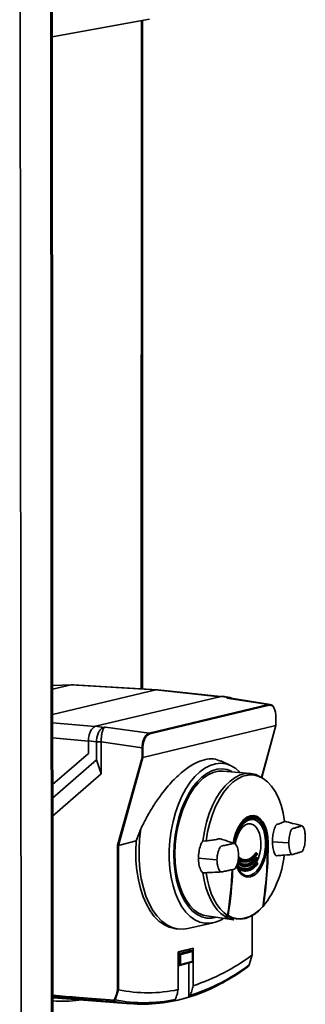
# Paper-space layout 'Blatt1' of a CAD drawing. Units: millimetres. Extents: x 0 to 4200, y 0 to 2970.
# Drawn here: x 3784 to 3864, y 924 to 1201 of the extents above; entities that cross this region are included whole.
import ezdxf

# ---------------------------------------------------------------- set-up
doc = ezdxf.new("R2010")
doc.units = ezdxf.units.MM

psp = doc.layouts.new('Blatt1')

# ---------------------------------------------------------------- linework, layer by layer
at = {"color": 7, "linetype": 'Continuous', "lineweight": 35, "ltscale": 10}
for p, q in [((3784.887, 657.657), (3784.184, 1378.393)), ((3793.268, 660.464), (3792.758, 1379.516)), ((3793.629, 660.733), (3793.128, 1379.565)), ((3793.256, 1195.743), (3820.581, 1200.747)), ((3818.608, 1012.889), (3818.626, 1200.389)), ((3798.66, 1014.051), (3793.383, 1013.877)), ((3798.658, 1014.05), (3793.384, 1012.811)), ((3798.656, 1014.05), (3822.353, 1012.63)), ((3799.161, 1014.054), (3799.017, 1014.077)), ((3799.232, 1014.068), (3799.06, 1014.062)), ((3822.857, 1012.635), (3799.16, 1014.054)), ((3793.389, 1005.766), (3822.353, 1012.63)), ((3805.473, 1002.413), (3840.638, 1010.809)), ((3840.454, 1010.765), (3822.881, 1012.629)), ((3842.785, 1010.468), (3840.638, 1010.809)), ((3840.638, 1010.809), (3841.063, 1010.755)), ((3843.224, 1010.486), (3841.072, 1010.828)), ((3820.505, 1000.462), (3853.938, 1008.497)), ((3854.081, 1008.306), (3820.649, 1000.268)), ((3842.271, 1010.353), (3842.785, 1010.468)), ((3853.938, 1008.497), (3842.271, 1010.353)), ((3854.374, 1008.515), (3842.797, 1010.356)), ((3855.951, 1002.654), (3855.954, 1005.415)), ((3855.98, 1002.67), (3855.984, 1005.431)), ((3805.473, 1002.413), (3807.723, 1002.092)), ((3818.733, 993.641), (3855.95, 1002.654)), ((3852.027, 988.04), (3855.98, 1002.672)), ((3855.95, 1002.654), (3855.951, 1002.654)), ((3807.723, 1002.092), (3808.208, 1002.216)), ((3808.208, 1002.216), (3820.505, 1000.462)), ((3805.704, 998.06), (3803.454, 998.383)), ((3803.454, 998.383), (3803.455, 994.831)), ((3807.006, 998.1), (3805.704, 998.06)), ((3805.705, 992.986), (3805.704, 998.06)), ((3807.006, 998.1), (3807.006, 998.067)), ((3818.488, 996.423), (3807.006, 998.067)), ((3807.006, 998.067), (3807.009, 989.087)), ((3803.455, 994.831), (3793.402, 986.054)), ((3818.488, 993.66), (3818.488, 996.423)), ((3818.733, 996.431), (3818.733, 993.641)), ((3793.405, 982.255), (3805.705, 992.986)), ((3807.009, 989.087), (3805.705, 992.986)), ((3811.605, 969.042), (3818.488, 993.66)), ((3818.733, 993.641), (3811.85, 969.023)), ((3818.733, 993.641), (3818.733, 993.641)), ((3843.444, 991.341), (3840.564, 992.717)), ((3807.009, 989.087), (3793.409, 977.233)), ((3848.893, 989.176), (3841.266, 989.865)), ((3852.281, 987.891), (3851.623, 988.278)), ((3849.833, 977.199), (3849.069, 977.301)), ((3816.841, 970.264), (3818.144, 973.648)), ((3811.85, 969.023), (3816.841, 970.264)), ((3836.447, 970.247), (3835.534, 970.335)), ((3855.048, 970.058), (3859.452, 969.772)), ((3859.622, 969.761), (3859.452, 969.772)), ((3811.61, 928.57), (3811.605, 969.042)), ((3811.85, 969.023), (3811.85, 969.023)), ((3811.85, 969.023), (3811.855, 928.561)), ((3850.648, 966.809), (3850.486, 966.828)), ((3850.686, 966.832), (3850.499, 966.853)), ((3835.321, 965.359), (3834.299, 965.462)), ((3835.321, 965.359), (3839.335, 964.955)), ((3839.335, 964.955), (3839.493, 964.939)), ((3845.746, 965.5), (3845.603, 965.516)), ((3845.612, 965.697), (3845.762, 965.606)), ((3845.612, 965.199), (3845.756, 965.182)), ((3845.806, 965.601), (3845.62, 965.623)), ((3845.634, 965.616), (3845.622, 965.633)), ((3845.779, 965.113), (3845.636, 965.13)), ((3845.794, 964.173), (3845.649, 964.19)), ((3845.653, 964.372), (3845.79, 964.298)), ((3845.757, 965.554), (3845.662, 965.611)), ((3845.663, 963.878), (3845.808, 963.862)), ((3845.854, 964.275), (3845.664, 964.297)), ((3845.677, 964.29), (3845.666, 964.306)), ((3845.833, 963.792), (3845.691, 963.808)), ((3845.982, 964.137), (3845.862, 964.202)), ((3847.146, 964.941), (3846.768, 964.944)), ((3847.15, 963.682), (3846.829, 963.68)), ((3847.083, 964.425), (3847.334, 964.396)), ((3850.697, 965.486), (3850.532, 965.505)), ((3850.733, 965.507), (3850.543, 965.529)), ((3850.767, 964.172), (3850.598, 964.191)), ((3850.801, 964.19), (3850.61, 964.212)), ((3850.637, 964.209), (3850.629, 964.212)), ((3835.528, 961.347), (3836.441, 961.355)), ((3845.862, 962.855), (3845.726, 962.87)), ((3845.922, 962.957), (3845.731, 962.979)), ((3845.756, 962.976), (3845.739, 962.981)), ((3845.876, 962.917), (3845.768, 962.97)), ((3845.781, 962.56), (3845.881, 962.548)), ((3845.907, 962.477), (3845.826, 962.487)), ((3847.173, 962.422), (3846.93, 962.417)), ((3847.098, 963.176), (3847.336, 963.149)), ((3847.116, 961.927), (3847.428, 961.891)), ((3831.325, 945.728), (3838.433, 947.303)), ((3836.642, 949.233), (3844.228, 948.182)), ((3847.086, 948.439), (3847.736, 948.642)), ((3849.374, 938.329), (3849.386, 949.375)), ((3827.968, 945.659), (3828.867, 945.572)), ((3828.608, 939.161), (3828.604, 928.579)), ((3832.796, 940.244), (3828.608, 939.161)), ((3828.608, 939.048), (3831.354, 939.758)), ((3828.966, 938.673), (3832.439, 939.572)), ((3832.507, 939.232), (3829.344, 938.414)), ((3832.443, 939.573), (3831.354, 939.758)), ((3831.377, 939.756), (3831.354, 939.758)), ((3832.467, 939.574), (3831.378, 939.759)), ((3831.616, 939.939), (3831.616, 939.719)), ((3832.439, 939.572), (3832.443, 939.573)), ((3832.507, 939.232), (3832.439, 939.572)), ((3832.604, 939.146), (3832.537, 939.483)), ((3832.609, 936.662), (3832.611, 939.076)), ((3832.79, 929.674), (3832.796, 940.244)), ((3828.86, 935.501), (3828.862, 938.463)), ((3828.862, 938.463), (3828.862, 938.471)), ((3829.24, 938.203), (3828.862, 938.463)), ((3828.961, 938.672), (3828.966, 938.673)), ((3832.437, 936.246), (3828.964, 935.344)), ((3828.966, 938.673), (3829.344, 938.414)), ((3829.24, 938.203), (3829.238, 935.788)), ((3829.342, 935.631), (3832.505, 936.452)), ((3831.614, 936.032), (3831.609, 926.485)), ((3832.437, 936.246), (3832.505, 936.452)), ((3832.441, 936.247), (3832.437, 936.246)), ((3832.525, 936.345), (3832.593, 936.549)), ((3848.523, 935.504), (3849.349, 938.32)), ((3849.349, 938.32), (3849.345, 938.317)), ((3828.607, 935.365), (3828.942, 935.342)), ((3828.86, 935.501), (3829.238, 935.788)), ((3828.86, 935.493), (3828.86, 935.501)), ((3828.964, 935.344), (3828.96, 935.343)), ((3829.342, 935.631), (3828.964, 935.344)), ((3848.434, 935.309), (3848.543, 935.523)), ((3811.849, 928.561), (3810.97, 925.703)), ((3811.855, 928.561), (3811.849, 928.561)), ((3793.444, 926.297), (3793.655, 926.279)), ((3793.655, 926.279), (3815.294, 924.565)), ((3827.56, 925.43), (3827.553, 925.422)), ((3827.801, 925.839), (3827.56, 925.43)), ((3831.609, 926.485), (3831.617, 926.494)), ((3831.617, 926.494), (3831.888, 926.91))]:
    psp.add_line(p, q, dxfattribs=at)
at = {"color": 1, "linetype": 'Continuous', "lineweight": 35, "ltscale": 10}
for p, q in [((3818.268, 1012.91), (3818.284, 1200.326)), ((3840.294, 1010.727), (3822.353, 1012.63)), ((3853.938, 1008.497), (3854.365, 1008.449)), ((3805.316, 1002.318), (3793.39, 1003.414)), ((3852.006, 988.053), (3855.95, 1002.654)), ((3803.454, 998.27), (3793.393, 999.201)), ((3853.84, 969.675), (3853.716, 969.689)), ((3845.119, 963.948), (3845.637, 963.043)), ((3842.339, 949.298), (3842.431, 949.33)), ((3842.431, 949.33), (3842.445, 949.338)), ((3849.345, 938.317), (3849.356, 949.358)), ((3828.608, 938.726), (3828.961, 938.672)), ((3828.862, 938.471), (3828.608, 938.509)), ((3828.607, 935.511), (3828.86, 935.493))]:
    psp.add_line(p, q, dxfattribs=at)
at = {"color": 7, "linetype": 'Continuous', "lineweight": 35, "ltscale": 10, "flags": 128}
for points in [[(3822.881, 1012.629), (3822.74, 1012.655), (3822.353, 1012.63)], [(3841.26, 948.497), (3840.536, 948.082), (3839.056, 947.468), (3837.57, 947.165), (3836.098, 947.175), (3834.662, 947.5), (3833.281, 948.136), (3831.975, 949.074), (3830.763, 950.301), (3829.661, 951.8), (3828.686, 953.55), (3827.851, 955.527), (3827.169, 957.703), (3826.648, 960.047), (3826.297, 962.527), (3826.121, 965.107), (3826.122, 967.75), (3826.3, 970.419), (3826.653, 973.077), (3827.175, 975.685), (3827.86, 978.206), (3828.697, 980.605), (3829.675, 982.848), (3830.779, 984.904), (3831.995, 986.742), (3833.303, 988.338), (3834.687, 989.669), (3836.126, 990.716), (3837.601, 991.465), (3839.089, 991.907), (3840.571, 992.035), (3842.025, 991.847), (3843.431, 991.347), (3844.77, 990.542), (3845.878, 989.59)], [(3843.643, 989.784), (3842.355, 990.266), (3840.948, 990.468), (3839.513, 990.353), (3838.071, 989.921), (3836.644, 989.18), (3835.254, 988.14), (3833.921, 986.816), (3832.667, 985.229), (3831.511, 983.402), (3830.47, 981.363), (3829.56, 979.143), (3828.796, 976.777), (3828.189, 974.299), (3827.748, 971.749), (3827.48, 969.165), (3827.39, 966.586)], [(3827.717, 966.668), (3827.808, 969.225), (3828.079, 971.787), (3828.524, 974.313), (3829.138, 976.763), (3829.909, 979.099), (3830.826, 981.281), (3831.874, 983.278), (3833.037, 985.055), (3834.295, 986.586), (3835.628, 987.847), (3837.016, 988.818), (3838.437, 989.483), (3839.867, 989.833), (3841.265, 989.865)], [(3851.622, 988.278), (3850.379, 988.855), (3848.958, 989.169), (3847.5, 989.146), (3846.028, 988.785), (3844.567, 988.091), (3843.141, 987.076), (3841.773, 985.757), (3840.486, 984.154), (3839.302, 982.294), (3838.24, 980.208), (3837.318, 977.93), (3836.552, 975.498), (3835.954, 972.952), (3835.534, 970.335)], [(3836.447, 970.247), (3836.861, 972.821), (3837.451, 975.325), (3838.205, 977.716), (3839.113, 979.956), (3840.158, 982.007), (3841.323, 983.836), (3842.589, 985.412), (3843.935, 986.71), (3845.338, 987.708), (3846.775, 988.39), (3848.223, 988.745), (3849.657, 988.769), (3851.054, 988.46), (3852.391, 987.825), (3853.646, 986.875), (3854.8, 985.624), (3855.832, 984.094), (3856.726, 982.311), (3857.468, 980.304), (3858.046, 978.105), (3858.45, 975.751)], [(3853.84, 969.675), (3853.746, 971.382), (3853.464, 972.975), (3853.005, 974.394), (3852.386, 975.585), (3851.63, 976.5), (3850.767, 977.105), (3849.829, 977.377), (3848.853, 977.305), (3847.877, 976.891), (3846.936, 976.151), (3846.069, 975.113), (3845.309, 973.817), (3844.684, 972.313), (3844.219, 970.659), (3844.018, 969.582)], [(3844.056, 969.549), (3844.255, 970.621), (3844.711, 972.243), (3845.323, 973.718), (3846.069, 974.988), (3846.919, 976.006), (3847.841, 976.731), (3848.799, 977.137), (3849.756, 977.208), (3850.675, 976.942), (3851.521, 976.348), (3852.262, 975.451), (3852.869, 974.284), (3853.32, 972.893), (3853.596, 971.33), (3853.688, 969.657)], [(3853.716, 969.637), (3853.625, 971.295), (3853.351, 972.843), (3852.905, 974.221), (3852.303, 975.377), (3851.569, 976.266), (3850.73, 976.854), (3849.82, 977.118), (3848.872, 977.048), (3847.923, 976.646), (3847.01, 975.927), (3846.168, 974.919), (3845.429, 973.66), (3844.822, 972.199), (3844.37, 970.592), (3844.192, 969.65)], [(3849.923, 976.271), (3849.854, 976.287), (3848.972, 976.307), (3848.081, 976.004), (3847.216, 975.391), (3846.413, 974.493), (3845.706, 973.346), (3845.122, 971.997), (3844.687, 970.501), (3844.486, 969.439)], [(3831.325, 945.729), (3830.003, 945.547), (3828.424, 945.628), (3826.885, 946.037), (3825.407, 946.769), (3824.01, 947.815), (3822.713, 949.161), (3821.533, 950.79), (3820.486, 952.681), (3819.587, 954.808), (3818.846, 957.144), (3818.275, 959.657), (3817.88, 962.313), (3817.668, 965.078), (3817.642, 967.914), (3817.801, 970.784), (3818.144, 973.648)], [(3827.968, 945.659), (3827.569, 945.708), (3826.049, 946.1), (3824.588, 946.806), (3823.204, 947.818), (3821.917, 949.123), (3820.741, 950.704), (3819.693, 952.542), (3818.787, 954.613), (3818.034, 956.889), (3817.445, 959.343), (3817.026, 961.942), (3816.784, 964.652), (3816.722, 967.438), (3816.841, 970.264)], [(3827.39, 966.586), (3827.478, 964.053), (3827.744, 961.603), (3828.183, 959.275), (3828.788, 957.104), (3829.55, 955.123), (3830.457, 953.361), (3831.495, 951.847), (3832.649, 950.602), (3833.9, 949.645), (3835.23, 948.99), (3836.617, 948.648), (3838.042, 948.622), (3838.953, 948.77)], [(3836.641, 949.234), (3835.604, 949.47), (3834.273, 950.061), (3833.018, 950.96), (3831.858, 952.153), (3830.813, 953.621), (3829.899, 955.342), (3829.13, 957.288), (3828.518, 959.429), (3828.075, 961.731), (3827.806, 964.157), (3827.717, 966.668)], [(3850.56, 966.79), (3850.551, 966.788), (3850.544, 966.785), (3850.542, 966.782), (3850.543, 966.78), (3850.548, 966.777), (3850.556, 966.775), (3850.568, 966.773), (3850.582, 966.772)], [(3850.711, 966.358), (3850.726, 966.357), (3850.738, 966.359), (3850.749, 966.364), (3850.757, 966.371), (3850.761, 966.381), (3850.763, 966.393), (3850.761, 966.406), (3850.756, 966.42)], [(3845.87, 964.268), (3845.858, 964.274), (3845.854, 964.275)], [(3850.523, 966.312), (3850.519, 966.326), (3850.517, 966.339), (3850.518, 966.35), (3850.523, 966.36), (3850.531, 966.368), (3850.541, 966.373), (3850.554, 966.375), (3850.568, 966.374)], [(3850.62, 965.053), (3850.606, 965.054), (3850.593, 965.052), (3850.582, 965.046), (3850.574, 965.038), (3850.569, 965.028), (3850.568, 965.016), (3850.569, 965.002), (3850.574, 964.988)], [(3850.607, 965.464), (3850.597, 965.462), (3850.591, 965.459), (3850.588, 965.456), (3850.589, 965.454), (3850.594, 965.452), (3850.603, 965.45), (3850.614, 965.448), (3850.628, 965.447)], [(3850.705, 964.13), (3850.69, 964.129), (3850.678, 964.129), (3850.67, 964.129), (3850.666, 964.13), (3850.666, 964.132), (3850.669, 964.134), (3850.677, 964.136), (3850.688, 964.139)], [(3850.753, 963.733), (3850.737, 963.734), (3850.722, 963.731), (3850.712, 963.723), (3850.704, 963.712), (3850.702, 963.698), (3850.703, 963.682), (3850.709, 963.665), (3850.719, 963.647)], [(3850.762, 965.037), (3850.777, 965.037), (3850.79, 965.039), (3850.8, 965.044), (3850.808, 965.052), (3850.813, 965.063), (3850.815, 965.075), (3850.813, 965.088), (3850.808, 965.103)], [(3850.834, 963.724), (3850.849, 963.723), (3850.862, 963.726), (3850.873, 963.732), (3850.881, 963.74), (3850.886, 963.751), (3850.888, 963.764), (3850.886, 963.778), (3850.881, 963.793)], [(3835.528, 961.347), (3835.883, 959.235), (3836.374, 957.242), (3836.997, 955.395), (3837.743, 953.717), (3838.601, 952.229), (3839.563, 950.949), (3840.614, 949.893), (3841.742, 949.076)], [(3836.441, 961.355), (3836.787, 959.298), (3837.265, 957.357), (3837.869, 955.555), (3838.592, 953.915), (3839.424, 952.458), (3840.356, 951.201), (3841.375, 950.159), (3842.468, 949.346)], [(3845.638, 962.07), (3845.695, 961.987), (3845.787, 961.86)], [(3845.937, 962.95), (3845.925, 962.956), (3845.922, 962.957)], [(3852.266, 951.77), (3851.1, 950.615), (3849.887, 949.685), (3848.642, 948.991), (3847.38, 948.541), (3846.118, 948.342), (3844.871, 948.396), (3843.655, 948.703), (3842.485, 949.26)], [(3842.597, 949.385), (3843.763, 948.827), (3844.975, 948.518), (3846.218, 948.463), (3847.476, 948.661), (3848.733, 949.109), (3849.974, 949.803), (3851.183, 950.732), (3852.345, 951.886)], [(3852.317, 951.859), (3852.347, 951.87), (3852.44, 951.905)]]:
    psp.add_lwpolyline(points, dxfattribs=at)
at = {"color": 1, "linetype": 'Continuous', "lineweight": 35, "ltscale": 10, "flags": 128}
for points in [[(3855.954, 1005.415), (3855.97, 1005.42), (3855.98, 1005.426), (3855.984, 1005.431), (3855.981, 1005.437), (3855.971, 1005.442), (3855.956, 1005.447), (3855.953, 1005.448)], [(3844.44, 969.576), (3844.612, 970.486), (3845.042, 972.017), (3845.62, 973.408), (3846.324, 974.608), (3847.127, 975.568), (3847.997, 976.253), (3848.9, 976.636), (3849.803, 976.703), (3850.671, 976.452), (3851.47, 975.892), (3852.169, 975.045), (3852.742, 973.943), (3853.168, 972.63), (3853.429, 971.156), (3853.515, 969.576)], [(3850.595, 964.297), (3851.126, 965.498), (3851.514, 966.842), (3851.742, 968.264), (3851.797, 969.698), (3851.678, 971.075), (3851.391, 972.33), (3850.947, 973.403), (3850.37, 974.245), (3849.686, 974.813), (3848.927, 975.082), (3848.129, 975.038), (3847.331, 974.684), (3846.57, 974.035), (3845.882, 973.123), (3845.301, 971.991), (3844.854, 970.692), (3844.569, 969.333)], [(3845.787, 961.86), (3846.4, 961.196), (3847.201, 960.702), (3848.065, 960.524), (3848.956, 960.67), (3849.837, 961.133), (3850.674, 961.895), (3851.43, 962.924), (3852.077, 964.177), (3852.587, 965.604), (3852.94, 967.146), (3853.121, 968.741), (3853.123, 970.323), (3852.945, 971.828), (3852.596, 973.195), (3852.089, 974.367), (3851.444, 975.296), (3850.689, 975.945), (3849.923, 976.271)], [(3853.515, 969.576), (3853.425, 967.952), (3853.16, 966.346), (3852.732, 964.819), (3852.156, 963.429), (3851.454, 962.23), (3850.654, 961.269), (3849.786, 960.581), (3848.883, 960.194), (3847.98, 960.123), (3847.112, 960.37), (3846.311, 960.927), (3845.61, 961.771), (3845.034, 962.872), (3844.896, 963.227)], [(3845.64, 965.618), (3845.636, 965.621), (3845.634, 965.622)], [(3845.854, 964.275), (3845.845, 964.274), (3845.832, 964.268), (3845.819, 964.257), (3845.809, 964.24), (3845.801, 964.22), (3845.796, 964.197), (3845.794, 964.173)], [(3845.922, 962.957), (3845.912, 962.956), (3845.899, 962.949), (3845.887, 962.938), (3845.877, 962.921), (3845.869, 962.901), (3845.864, 962.878), (3845.862, 962.855)], [(3852.345, 951.886), (3852.351, 951.889), (3852.355, 951.893), (3852.356, 951.897), (3852.354, 951.902), (3852.349, 951.907), (3852.348, 951.907)], [(3848.434, 935.309), (3848.428, 935.301), (3848.416, 935.292)]]:
    psp.add_lwpolyline(points, dxfattribs=at)
at = {"color": 7, "linetype": 'Continuous', "lineweight": 35, "ltscale": 100}
for centre, radius, start, end in [((3853.894, 1008.315), 0.188, 357.26155, 76.41755), ((3820.459, 1000.277), 0.19, 357.26275, 76.18279), ((3818.582, 997.284), 0.866, 263.80039, 280.09396), ((3737.68, 969.697), 116.008, 351.18613, 359.98039), ((3737.605, 969.677), 116.111, 351.18604, 359.98034), ((3739.856, 969.719), 113.984, 351.00843, 359.97799), ((3850.512, 966.966), 0.141, 207.59571, 259.52309), ((3934.637, 969.075), 84.108, 181.5565, 181.77281), ((3934.555, 969.053), 84.004, 181.55647, 181.77278), ((3850.686, 966.789), 0.0427, 89.973, 151.66183), ((3850.622, 966.671), 0.141, 27.72347, 79.47231), ((3932.933, 969.039), 82.239, 181.59123, 181.81221), ((3932.851, 969.017), 82.136, 181.5912, 181.81218), ((3845.566, 965.069), 0.449, 85.29003, 101.66449), ((3845.577, 964.744), 0.456, 85.60044, 101.7112), ((3845.621, 963.709), 0.481, 86.58746, 101.85931), ((3930.119, 967.824), 84.675, 182.46619, 182.67734), ((3845.63, 965.028), 0.102, 87.01462, 165.87856), ((3845.637, 963.389), 0.49, 86.89221, 101.90491), ((3845.686, 963.707), 0.101, 87.55072, 168.07956), ((3929.755, 967.814), 84.183, 181.56426, 181.78042), ((3930.139, 967.828), 84.568, 182.46601, 182.67717), ((3845.783, 965.949), 0.451, 265.34446, 281.65706), ((3928.128, 967.799), 82.414, 181.599, 181.81982), ((3845.849, 965.175), 0.0932, 175.59734, 221.47794), ((3845.79, 965.639), 0.458, 265.66161, 281.70495), ((3845.784, 965.215), 0.102, 266.98535, 345.82426), ((3845.804, 965.568), 0.0333, 85.83814, 125.34887), ((3845.822, 964.656), 0.484, 266.67013, 281.85675), ((3928.512, 967.814), 82.798, 182.5202, 182.73591), ((3845.834, 964.354), 0.493, 266.98153, 281.90349), ((3845.899, 963.854), 0.0908, 175.16082, 223.37905), ((3845.815, 965.53), 0.0634, 339.03713, 81.75081), ((3845.837, 963.892), 0.101, 267.52834, 348.04106), ((3928.149, 967.804), 82.307, 181.5988, 181.81963), ((3928.531, 967.818), 82.69, 182.52001, 182.73573), ((3850.556, 965.639), 0.136, 206.23847, 259.72825), ((3850.621, 964.321), 0.132, 205.19196, 259.90417), ((3850.732, 965.466), 0.0412, 89.18485, 149.69224), ((3850.673, 965.353), 0.136, 26.38321, 79.68905), ((3850.8, 964.15), 0.0399, 88.51935, 147.88242), ((3850.743, 964.042), 0.132, 25.35406, 79.87528), ((3933.314, 969.053), 82.621, 182.5131, 182.72897), ((3933.232, 969.031), 82.517, 182.51307, 182.72894), ((3933.668, 969.072), 82.976, 183.42574, 183.63754), ((3933.586, 969.05), 82.871, 183.42571, 183.63752), ((3830.279, 969.425), 28.25, 321.66916, 353.56919), ((3728.009, 967.042), 115.819, 351.21163, 357.57526), ((3730.874, 967.084), 112.998, 350.99507, 357.51643), ((3730.897, 967.087), 113.094, 350.99469, 357.51179), ((3845.776, 962.097), 0.775, 93.66699, 103.39023), ((3845.744, 963.075), 0.112, 196.64486, 263.99917), ((3846.416, 959.495), 3.13, 101.70128, 104.1659), ((3845.819, 962.388), 0.0987, 86.09826, 183.33401), ((3845.881, 963.377), 0.523, 267.98905, 282.05428), ((3928.868, 967.833), 83.155, 183.43217, 183.64381), ((3845.897, 963.08), 0.532, 268.29602, 282.1001), ((3845.97, 962.54), 0.0887, 174.74838, 225.10907), ((3845.911, 962.577), 0.0997, 267.99963, 350.09821), ((3845.927, 962.885), 0.0658, 342.83776, 81.15375), ((3928.887, 967.837), 83.046, 183.432, 183.64365), ((3703.232, 1321.828), 397.655, 290.38448, 290.49613), ((3845.565, 955.463), 7.443, 239.10059, 239.81049), ((3845.135, 954.603), 6.485, 239.27574, 261.97492), ((3842.541, 949.359), 0.113, 194.55967, 240.42418), ((3842.566, 949.659), 0.276, 251.5731, 276.34109), ((3815.376, 983.202), 56.289, 288.02122, 307.11843), ((3814.012, 981.069), 57.344, 287.87854, 306.55709), ((3814.274, 981.404), 57.269, 287.91231, 306.72968), ((3846.671, 936.304), 2.017, 329.88053, 336.63866), ((3818.578, 970.091), 45.57, 260.04553, 302.67405), ((3820.186, 967.799), 40.113, 258.01321, 282.11439), ((3796.161, 967.346), 42.03, 266.29445, 276.32913), ((3809.011, 926.566), 1.914, 328.76946, 335.54779), ((3810.871, 925.811), 0.326, 226.79915, 266.75972), ((3810.708, 925.352), 0.146, 266.97571, 317.57537), ((3810.97, 926.068), 0.365, 233.71228, 269.99748), ((3818.762, 965.725), 41.244, 258.8913, 282.31674), ((3809.061, 926.594), 2.107, 328.25962, 334.97354), ((3819.061, 965.98), 41.082, 258.64107, 282.28348), ((3817.874, 970.583), 46.187, 282.09691, 287.30001)]:
    psp.add_arc(centre, radius, start, end, dxfattribs=at)
at = {"color": 1, "linetype": 'Continuous', "lineweight": 35, "ltscale": 100}
for centre, radius, start, end in [((3845.679, 965.675), 0.0704, 161.60678, 217.12776), ((3845.72, 964.351), 0.0701, 162.90095, 222.36188), ((3845.867, 965.507), 0.121, 132.88652, 183.41851), ((3845.853, 964.203), 0.0709, 343.46673, 40.84884), ((3850.666, 964.276), 0.0742, 164.01968, 240.95435), ((3850.877, 963.831), 0.0387, 276.4561, 304.55326), ((3845.783, 963.036), 0.0703, 164.49271, 230.98171), ((3848.086, 935.065), 0.101, 288.26698, 324.45871)]:
    psp.add_arc(centre, radius, start, end, dxfattribs=at)
at = {"color": 7, "linetype": 'Continuous', "lineweight": 35, "ltscale": 10}
for points, knots in [([(3799.017, 1014.077), (3798.949, 1014.08), (3798.828, 1014.085), (3798.711, 1014.061), (3798.66, 1014.051)], [0, 0, 0, 0, 0.5599848, 1, 1, 1, 1]), ([(3842.271, 1010.353), (3842.415, 1010.385), (3842.58, 1010.421), (3842.769, 1010.351), (3842.793, 1010.342)], [0, 0, 0, 0, 0.8724408, 1, 1, 1, 1]), ([(3842.785, 1010.468), (3843.014, 1010.497), (3843.359, 1010.541), (3843.646, 1010.29), (3843.742, 1010.206)], [0, 0, 0, 0, 0.6642921, 1, 1, 1, 1]), ([(3854.365, 1008.449), (3854.476, 1008.445), (3854.841, 1008.432), (3855.222, 1008.107), (3855.379, 1007.705), (3855.398, 1007.655)], [0, 0, 0, 0, 0.2771223, 0.9102512, 1, 1, 1, 1]), ([(3855.954, 1005.415), (3855.947, 1005.643), (3855.932, 1006.095), (3855.779, 1006.895), (3855.439, 1007.702), (3854.986, 1008.178), (3854.691, 1008.258), (3854.622, 1008.277)], [0, 0, 0, 0, 0.16206535, 0.32072221, 0.61539307, 0.91006392, 1, 1, 1, 1]), ([(3803.454, 998.383), (3803.486, 998.874), (3803.549, 999.82), (3804.014, 1001.079), (3804.668, 1002.053), (3805.198, 1002.29), (3805.473, 1002.413)], [0, 0, 0, 0, 0.259932, 0.5, 0.740068, 1, 1, 1, 1]), ([(3855.951, 1002.654), (3855.961, 1002.658), (3855.979, 1002.663), (3855.978, 1002.672), (3855.977, 1002.676)], [0, 0, 0, 0, 0.6167088, 1, 1, 1, 1]), ([(3805.704, 998.06), (3805.728, 998.465), (3805.776, 999.274), (3806.132, 1000.42), (3806.64, 1001.346), (3807.206, 1001.906), (3807.577, 1002.039), (3807.723, 1002.092)], [0, 0, 0, 0, 0.2149522, 0.4298239, 0.6444408, 0.8592139, 1, 1, 1, 1]), ([(3808.208, 1002.216), (3808.096, 1002.167), (3807.789, 1002.034), (3807.528, 1001.478), (3807.232, 1000.531), (3807.052, 999.345), (3807.022, 998.509), (3807.007, 998.1)], [0, 0, 0, 0, 0.12378, 0.3413271, 0.5623972, 0.7857378, 1, 1, 1, 1]), ([(3818.488, 996.423), (3818.52, 996.896), (3818.582, 997.842), (3819.051, 999.128), (3819.715, 1000.111), (3820.242, 1000.345), (3820.505, 1000.462)], [0, 0, 0, 0, 0.2500348, 0.5, 0.7499652, 1, 1, 1, 1]), ([(3820.649, 1000.268), (3820.517, 1000.222), (3820.257, 1000.132), (3819.778, 999.74), (3819.261, 999.005), (3818.914, 998.011), (3818.757, 997.129), (3818.741, 996.665), (3818.733, 996.431)], [0, 0, 0, 0, 0.1316763, 0.2605832, 0.5, 0.7394168, 0.8683237, 1, 1, 1, 1]), ([(3818.144, 973.648), (3818.698, 974.779), (3819.812, 977.057), (3821.753, 980.307), (3824.147, 983.776), (3827.012, 987.178), (3830.223, 990.112), (3833.272, 992.102), (3836.062, 993.163), (3838.544, 993.442), (3839.892, 992.92), (3840.543, 992.668)], [0, 0, 0, 0, 0.0920219, 0.1853888, 0.2790749, 0.4114749, 0.5398639, 0.6622413, 0.7772794, 0.8923176, 1, 1, 1, 1]), ([(3818.733, 993.641), (3818.719, 993.639), (3818.69, 993.634), (3818.624, 993.636), (3818.551, 993.644), (3818.509, 993.655), (3818.488, 993.66)], [0, 0, 0, 0, 0.234292, 0.4868937, 0.753201, 1, 1, 1, 1]), ([(3858.45, 975.751), (3858.162, 975.627), (3857.593, 975.383), (3856.834, 975.058), (3856.317, 974.905), (3856.044, 974.754), (3855.752, 974.195), (3855.397, 973.138), (3855.099, 971.569), (3855.064, 970.53), (3855.048, 970.058)], [0, 0, 0, 0, 0.2017128, 0.3978565, 0.4964898, 0.5314514, 0.5665515, 0.7196414, 0.872618, 1, 1, 1, 1]), ([(3863.438, 974.482), (3862.511, 974.721), (3860.855, 975.148), (3859.181, 975.589), (3858.444, 975.784)], [0, 0, 0, 0, 0.5595927, 1, 1, 1, 1]), ([(3864.246, 971.173), (3864.224, 971.651), (3864.175, 972.705), (3863.872, 973.907), (3863.367, 974.658), (3862.852, 974.334), (3862.39, 974.232), (3861.941, 974.08), (3861.493, 973.959), (3861.03, 973.779), (3860.515, 973.79), (3860.006, 972.731), (3859.698, 971.34), (3859.646, 970.253), (3859.622, 969.761)], [0, 0, 0, 0, 0.1019245, 0.2249027, 0.2977096, 0.3701985, 0.4366311, 0.4999996, 0.5633681, 0.6298004, 0.7022894, 0.7750947, 0.8980741, 1, 1, 1, 1]), ([(3834.299, 965.462), (3834.328, 966.078), (3834.387, 967.312), (3834.796, 968.862), (3835.209, 969.847), (3835.455, 970.216), (3835.534, 970.335)], [0, 0, 0, 0, 0.336847, 0.6739021, 0.8952411, 1, 1, 1, 1]), ([(3840.584, 970.801), (3840.518, 970.825), (3840.124, 970.965), (3839.22, 970.597), (3837.922, 970.487), (3836.939, 970.327), (3836.447, 970.247)], [0, 0, 0, 0, 0.0517781, 0.307134, 0.653493, 1, 1, 1, 1]), ([(3845.532, 966.211), (3845.503, 966.692), (3845.437, 967.753), (3845.04, 968.972), (3844.38, 969.743), (3843.708, 969.434), (3843.104, 969.346), (3842.518, 969.207), (3841.932, 969.1), (3841.327, 968.934), (3840.654, 968.961), (3839.992, 967.912), (3839.591, 966.524), (3839.523, 965.433), (3839.493, 964.939)], [0, 0, 0, 0, 0.1019259, 0.2249052, 0.2977104, 0.3701993, 0.4366315, 0.5, 0.5633684, 0.6298008, 0.7022895, 0.7750963, 0.8980751, 1, 1, 1, 1]), ([(3844.467, 969.563), (3843.649, 969.823), (3842.366, 970.231), (3841.061, 970.659), (3840.588, 970.814)], [0, 0, 0, 0, 0.6379415, 1, 1, 1, 1]), ([(3855.048, 970.058), (3855.071, 969.489), (3855.117, 968.35), (3855.429, 967.151), (3855.743, 966.501), (3855.942, 966.184), (3856.074, 966.098), (3856.134, 966.119), (3856.14, 966.121)], [0, 0, 0, 0, 0.3217781, 0.6435649, 0.8213124, 0.9219052, 0.9928388, 1, 1, 1, 1]), ([(3859.622, 969.761), (3859.645, 969.283), (3859.694, 968.228), (3859.999, 967.024), (3860.504, 966.275), (3861.02, 966.6), (3861.482, 966.703), (3861.931, 966.857), (3862.379, 966.979), (3862.842, 967.159), (3863.356, 967.15), (3863.863, 968.209), (3864.17, 969.597), (3864.223, 970.682), (3864.246, 971.173)], [0, 0, 0, 0, 0.1019259, 0.2249052, 0.2977104, 0.3701993, 0.4366315, 0.5, 0.5633684, 0.6298008, 0.7022896, 0.7750964, 0.8980751, 1, 1, 1, 1]), ([(3811.605, 969.042), (3811.626, 969.037), (3811.668, 969.026), (3811.741, 969.017), (3811.807, 969.016), (3811.836, 969.021), (3811.85, 969.023)], [0, 0, 0, 0, 0.246799, 0.5131063, 0.7657081, 1, 1, 1, 1]), ([(3847.363, 964.556), (3847.659, 964.53), (3848.367, 964.468), (3849.562, 965.09), (3850.358, 965.976), (3850.756, 966.42)], [0, 0, 0, 0, 0.2638852, 0.6308662, 1, 1, 1, 1]), ([(3850.387, 966.901), (3850.395, 966.911), (3850.412, 966.93), (3850.441, 966.944), (3850.471, 966.945), (3850.508, 966.931), (3850.539, 966.893), (3850.556, 966.838), (3850.559, 966.806), (3850.56, 966.79)], [0, 0, 0, 0, 0.12578342, 0.2512169, 0.3759924, 0.50084011, 0.7484592, 0.87386645, 1, 1, 1, 1]), ([(3856.14, 966.117), (3856.679, 966.156), (3858.156, 966.262), (3859.644, 966.369), (3860.589, 966.438)], [0, 0, 0, 0, 0.36475687, 1, 1, 1, 1]), ([(3834.299, 965.462), (3834.327, 964.863), (3834.385, 963.665), (3834.792, 962.364), (3835.204, 961.634), (3835.449, 961.417), (3835.528, 961.347)], [0, 0, 0, 0, 0.33684684, 0.67390171, 0.89524073, 1, 1, 1, 1]), ([(3839.493, 964.939), (3839.523, 964.457), (3839.588, 963.395), (3839.987, 962.175), (3840.648, 961.406), (3841.321, 961.716), (3841.926, 961.805), (3842.512, 961.945), (3843.097, 962.053), (3843.701, 962.22), (3844.373, 962.194), (3845.035, 963.242), (3845.435, 964.629), (3845.502, 965.718), (3845.532, 966.211)], [0, 0, 0, 0, 0.1019245, 0.2249026, 0.2977095, 0.3701985, 0.436631, 0.4999996, 0.5633681, 0.6298004, 0.7022895, 0.7750948, 0.8980741, 1, 1, 1, 1]), ([(3845.475, 965.508), (3845.475, 965.524), (3845.476, 965.557), (3845.485, 965.604), (3845.499, 965.645), (3845.525, 965.69), (3845.557, 965.715), (3845.59, 965.714), (3845.604, 965.703), (3845.612, 965.697)], [0, 0, 0, 0, 0.1257799, 0.2512282, 0.3760747, 0.5009293, 0.7484714, 0.8738657, 1, 1, 1, 1]), ([(3845.531, 965.053), (3845.525, 965.06), (3845.512, 965.074), (3845.498, 965.107), (3845.488, 965.146), (3845.485, 965.175), (3845.484, 965.19)], [0, 0, 0, 0, 0.2585807, 0.5015777, 0.7430588, 1, 1, 1, 1]), ([(3845.522, 964.18), (3845.522, 964.196), (3845.522, 964.228), (3845.532, 964.29), (3845.56, 964.354), (3845.599, 964.386), (3845.631, 964.387), (3845.646, 964.377), (3845.653, 964.372)], [0, 0, 0, 0, 0.1260352, 0.251729, 0.4999299, 0.7481557, 0.8736595, 1, 1, 1, 1]), ([(3845.588, 963.728), (3845.58, 963.735), (3845.566, 963.75), (3845.551, 963.784), (3845.54, 963.823), (3845.537, 963.853), (3845.536, 963.868)], [0, 0, 0, 0, 0.2635795, 0.5111287, 0.7479718, 1, 1, 1, 1]), ([(3849.401, 963.86), (3849.377, 963.837), (3848.942, 963.413), (3848.021, 963.11), (3846.727, 963.009), (3845.968, 963.488), (3845.588, 963.728)], [0, 0, 0, 0, 0.0191972, 0.3458205, 0.6716232, 1, 1, 1, 1]), ([(3845.612, 965.199), (3845.613, 965.191), (3845.614, 965.176), (3845.619, 965.157), (3845.627, 965.14), (3845.633, 965.133), (3845.636, 965.13)], [0, 0, 0, 0, 0.2516823, 0.5020413, 0.7513787, 1, 1, 1, 1]), ([(3845.705, 964.287), (3845.702, 964.289), (3845.695, 964.294), (3845.685, 964.294), (3845.673, 964.289), (3845.662, 964.274), (3845.653, 964.252), (3845.648, 964.222), (3845.649, 964.202), (3845.649, 964.19)], [0, 0, 0, 0, 0.1068051, 0.2272384, 0.361377, 0.5092673, 0.6772867, 0.815304, 1, 1, 1, 1]), ([(3845.663, 963.878), (3845.664, 963.87), (3845.666, 963.855), (3845.673, 963.835), (3845.681, 963.818), (3845.687, 963.811), (3845.691, 963.808)], [0, 0, 0, 0, 0.2582479, 0.5107306, 0.7578414, 1, 1, 1, 1]), ([(3845.874, 965.551), (3845.873, 965.552), (3845.87, 965.557), (3845.861, 965.566), (3845.846, 965.577), (3845.828, 965.586), (3845.81, 965.592), (3845.795, 965.595), (3845.787, 965.595), (3845.785, 965.595)], [0, 0, 0, 0, 0.032866, 0.2136751, 0.3940015, 0.5738376, 0.7531759, 0.9320086, 1, 1, 1, 1]), ([(3845.824, 965.593), (3846.174, 965.286), (3846.628, 964.888), (3847.175, 964.916), (3847.301, 964.923)], [0, 0, 0, 0, 0.76933563, 1, 1, 1, 1]), ([(3845.87, 964.268), (3846.228, 963.984), (3846.679, 963.627), (3847.205, 963.657), (3847.313, 963.663)], [0, 0, 0, 0, 0.7947835, 1, 1, 1, 1]), ([(3847.368, 964.831), (3847.241, 964.825), (3846.689, 964.796), (3846.228, 965.198), (3845.874, 965.507)], [0, 0, 0, 0, 0.22928553, 1, 1, 1, 1]), ([(3850.794, 965.413), (3850.396, 964.974), (3849.601, 964.098), (3848.301, 963.511), (3847.027, 963.45), (3846.291, 963.938), (3845.921, 964.183)], [0, 0, 0, 0, 0.2510137, 0.5002944, 0.7494218, 1, 1, 1, 1]), ([(3845.954, 965.491), (3846.194, 965.289), (3846.542, 964.995), (3846.96, 965.024), (3847.09, 965.034)], [0, 0, 0, 0, 0.6881928, 1, 1, 1, 1]), ([(3850.862, 964.098), (3850.465, 963.676), (3849.673, 962.835), (3848.385, 962.257), (3847.114, 962.194), (3846.366, 962.641), (3845.99, 962.866)], [0, 0, 0, 0, 0.2514103, 0.5006905, 0.7493936, 1, 1, 1, 1]), ([(3846.005, 964.182), (3846.247, 963.997), (3846.585, 963.737), (3846.979, 963.773), (3847.093, 963.783)], [0, 0, 0, 0, 0.7129594, 1, 1, 1, 1]), ([(3849.292, 965.072), (3849.287, 965.067), (3848.869, 964.645), (3848.068, 964.333), (3847.34, 964.382), (3847.033, 964.403)], [0, 0, 0, 0, 0.0067255, 0.5805202, 1, 1, 1, 1]), ([(3847.122, 964.487), (3847.425, 964.42), (3847.772, 964.343), (3848.133, 964.533), (3848.179, 964.558)], [0, 0, 0, 0, 0.87106621, 1, 1, 1, 1]), ([(3850.711, 966.358), (3850.309, 965.908), (3849.504, 965.01), (3848.296, 964.382), (3847.579, 964.445), (3847.281, 964.471)], [0, 0, 0, 0, 0.3689317, 0.737769, 1, 1, 1, 1]), ([(3850.762, 965.037), (3850.361, 964.607), (3849.559, 963.748), (3848.344, 963.138), (3847.608, 963.189), (3847.29, 963.211)], [0, 0, 0, 0, 0.3625092, 0.7249637, 1, 1, 1, 1]), ([(3850.834, 963.724), (3850.434, 963.311), (3849.635, 962.486), (3848.408, 961.89), (3847.649, 961.931), (3847.309, 961.949)], [0, 0, 0, 0, 0.35543046, 0.71083273, 1, 1, 1, 1]), ([(3847.371, 963.298), (3847.688, 963.276), (3848.415, 963.225), (3849.617, 963.832), (3850.411, 964.678), (3850.808, 965.103)], [0, 0, 0, 0, 0.2767862, 0.6371315, 1, 1, 1, 1]), ([(3847.394, 962.037), (3847.729, 962.019), (3848.479, 961.979), (3849.693, 962.566), (3850.486, 963.384), (3850.881, 963.793)], [0, 0, 0, 0, 0.2881782, 0.6441912, 1, 1, 1, 1]), ([(3850.502, 964.265), (3850.509, 964.273), (3850.524, 964.288), (3850.556, 964.304), (3850.58, 964.3), (3850.595, 964.297)], [0, 0, 0, 0, 0.2742998, 0.5321764, 1, 1, 1, 1]), ([(3850.628, 965.447), (3850.626, 965.458), (3850.623, 965.479), (3850.61, 965.503), (3850.594, 965.519), (3850.575, 965.526), (3850.558, 965.525), (3850.543, 965.518), (3850.536, 965.509), (3850.532, 965.505)], [0, 0, 0, 0, 0.1848492, 0.3228908, 0.4908994, 0.6386938, 0.7727725, 0.8931821, 1, 1, 1, 1]), ([(3850.595, 964.297), (3850.605, 964.291), (3850.627, 964.278), (3850.654, 964.24), (3850.677, 964.194), (3850.684, 964.157), (3850.688, 964.139)], [0, 0, 0, 0, 0.2451394, 0.4991177, 0.7524088, 1, 1, 1, 1]), ([(3850.648, 964.207), (3850.643, 964.208), (3850.634, 964.211), (3850.62, 964.208), (3850.608, 964.202), (3850.601, 964.195), (3850.598, 964.191)], [0, 0, 0, 0, 0.2722791, 0.5295493, 0.7720333, 1, 1, 1, 1]), ([(3850.705, 964.13), (3850.702, 964.138), (3850.696, 964.156), (3850.682, 964.179), (3850.666, 964.197), (3850.654, 964.203), (3850.648, 964.207)], [0, 0, 0, 0, 0.2497909, 0.5004686, 0.7358699, 1, 1, 1, 1]), ([(3850.75, 963.82), (3850.753, 963.804), (3850.759, 963.771), (3850.756, 963.723), (3850.744, 963.679), (3850.728, 963.658), (3850.719, 963.647)], [0, 0, 0, 0, 0.2522951, 0.4995403, 0.75343, 1, 1, 1, 1]), ([(3850.879, 963.738), (3850.884, 963.745), (3850.894, 963.759), (3850.9, 963.781), (3850.898, 963.795), (3850.898, 963.799)], [0, 0, 0, 0, 0.39471278, 0.79399697, 1, 1, 1, 1]), ([(3836.403, 961.35), (3837.018, 961.381), (3838.481, 961.453), (3839.956, 961.528), (3840.812, 961.572)], [0, 0, 0, 0, 0.4204078, 1, 1, 1, 1]), ([(3845.658, 962.075), (3845.59, 962.169), (3845.363, 962.485), (3845.136, 962.947), (3845.009, 963.343), (3844.986, 963.412)], [0, 0, 0, 0, 0.2586651, 0.8705686, 1, 1, 1, 1]), ([(3845.596, 962.851), (3845.595, 962.87), (3845.592, 962.907), (3845.599, 962.962), (3845.613, 963.01), (3845.629, 963.032), (3845.637, 963.043)], [0, 0, 0, 0, 0.2468374, 0.4992197, 0.7530259, 1, 1, 1, 1]), ([(3845.65, 962.53), (3845.638, 962.589), (3845.616, 962.696), (3845.602, 962.804), (3845.596, 962.851)], [0, 0, 0, 0, 0.5599647, 1, 1, 1, 1]), ([(3845.637, 963.043), (3845.648, 963.053), (3845.667, 963.068), (3845.695, 963.067), (3845.708, 963.059), (3845.716, 963.055)], [0, 0, 0, 0, 0.4598111, 0.7215174, 1, 1, 1, 1]), ([(3845.721, 962.382), (3845.714, 962.389), (3845.7, 962.403), (3845.68, 962.439), (3845.662, 962.482), (3845.654, 962.514), (3845.65, 962.53)], [0, 0, 0, 0, 0.2427996, 0.496328, 0.7494691, 1, 1, 1, 1]), ([(3845.716, 963.055), (3846.08, 962.792), (3846.522, 962.475), (3847.025, 962.506), (3847.113, 962.512)], [0, 0, 0, 0, 0.82557063, 1, 1, 1, 1]), ([(3845.732, 962.964), (3845.729, 962.959), (3845.723, 962.948), (3845.719, 962.924), (3845.72, 962.898), (3845.724, 962.88), (3845.726, 962.87)], [0, 0, 0, 0, 0.2404098, 0.5001997, 0.7493712, 1, 1, 1, 1]), ([(3849.506, 962.586), (3849.479, 962.562), (3849.022, 962.157), (3848.123, 961.85), (3846.813, 961.736), (3846.086, 962.166), (3845.721, 962.382)], [0, 0, 0, 0, 0.0208007, 0.346262, 0.6722208, 1, 1, 1, 1]), ([(3845.726, 962.87), (3845.734, 962.812), (3845.749, 962.708), (3845.771, 962.605), (3845.781, 962.56)], [0, 0, 0, 0, 0.560014, 1, 1, 1, 1]), ([(3845.768, 962.97), (3845.765, 962.972), (3845.76, 962.976), (3845.75, 962.976), (3845.741, 962.973), (3845.735, 962.967), (3845.732, 962.964)], [0, 0, 0, 0, 0.227615, 0.4699818, 0.7273693, 1, 1, 1, 1]), ([(3845.781, 962.56), (3845.785, 962.551), (3845.793, 962.534), (3845.805, 962.512), (3845.817, 962.496), (3845.823, 962.49), (3845.826, 962.487)], [0, 0, 0, 0, 0.2892732, 0.548391, 0.7828426, 1, 1, 1, 1]), ([(3845.826, 962.487), (3846.125, 962.293), (3846.835, 961.831), (3847.697, 961.936), (3848.196, 961.996)], [0, 0, 0, 0, 0.4207973, 1, 1, 1, 1]), ([(3845.937, 962.95), (3846.303, 962.686), (3846.746, 962.365), (3847.252, 962.397), (3847.341, 962.402)], [0, 0, 0, 0, 0.82435504, 1, 1, 1, 1]), ([(3847.136, 963.227), (3847.457, 963.165), (3847.826, 963.094), (3848.204, 963.288), (3848.252, 963.313)], [0, 0, 0, 0, 0.8732757, 1, 1, 1, 1]), ([(3852.266, 951.77), (3852.275, 951.774), (3852.295, 951.782), (3852.32, 951.806), (3852.339, 951.84), (3852.343, 951.87), (3852.345, 951.886)], [0, 0, 0, 0, 0.2140317, 0.451804, 0.7137044, 1, 1, 1, 1]), ([(3841.822, 949.029), (3841.817, 949.033), (3841.807, 949.041), (3841.796, 949.064), (3841.795, 949.084), (3841.794, 949.095)], [0, 0, 0, 0, 0.3211482, 0.6427582, 1, 1, 1, 1]), ([(3842.485, 949.26), (3842.361, 949.217), (3842.14, 949.14), (3841.919, 949.063), (3841.822, 949.029)], [0, 0, 0, 0, 0.56, 1, 1, 1, 1]), ([(3842.597, 949.385), (3842.591, 949.368), (3842.579, 949.336), (3842.55, 949.299), (3842.518, 949.273), (3842.496, 949.264), (3842.485, 949.26)], [0, 0, 0, 0, 0.2862892, 0.5481875, 0.7859619, 1, 1, 1, 1]), ([(3832.443, 939.573), (3832.454, 939.574), (3832.477, 939.576), (3832.508, 939.553), (3832.528, 939.521), (3832.533, 939.493), (3832.535, 939.483)], [0, 0, 0, 0, 0.2766717, 0.5530483, 0.8332002, 1, 1, 1, 1]), ([(3832.611, 939.076), (3832.61, 939.09), (3832.609, 939.122), (3832.601, 939.167), (3832.584, 939.205), (3832.56, 939.229), (3832.533, 939.237), (3832.515, 939.233), (3832.507, 939.232)], [0, 0, 0, 0, 0.1453982, 0.3337774, 0.5, 0.6662226, 0.8546018, 1, 1, 1, 1]), ([(3828.862, 938.471), (3828.863, 938.49), (3828.865, 938.53), (3828.884, 938.586), (3828.909, 938.633), (3828.935, 938.662), (3828.954, 938.669), (3828.961, 938.672)], [0, 0, 0, 0, 0.2121401, 0.4240538, 0.6388623, 0.8531571, 1, 1, 1, 1]), ([(3829.344, 938.414), (3829.336, 938.411), (3829.317, 938.405), (3829.29, 938.383), (3829.266, 938.347), (3829.249, 938.3), (3829.241, 938.25), (3829.24, 938.218), (3829.24, 938.203)], [0, 0, 0, 0, 0.1453982, 0.3337774, 0.5, 0.6662226, 0.8546018, 1, 1, 1, 1]), ([(3832.524, 936.346), (3832.524, 936.342), (3832.518, 936.319), (3832.497, 936.286), (3832.468, 936.257), (3832.449, 936.25), (3832.441, 936.247)], [0, 0, 0, 0, 0.0703688, 0.4170899, 0.7629817, 1, 1, 1, 1]), ([(3832.505, 936.452), (3832.513, 936.455), (3832.532, 936.461), (3832.559, 936.483), (3832.583, 936.519), (3832.599, 936.566), (3832.608, 936.615), (3832.609, 936.648), (3832.609, 936.662)], [0, 0, 0, 0, 0.1453982, 0.3337774, 0.5, 0.6662226, 0.8546018, 1, 1, 1, 1]), ([(3848.951, 936.963), (3848.927, 936.844), (3848.889, 936.659), (3848.82, 936.492), (3848.796, 936.432)], [0, 0, 0, 0, 0.6425107, 1, 1, 1, 1]), ([(3849.349, 938.32), (3849.359, 938.323), (3849.374, 938.329), (3849.372, 938.336), (3849.371, 938.339)], [0, 0, 0, 0, 0.6380624, 1, 1, 1, 1]), ([(3828.942, 935.344), (3828.937, 935.344), (3828.922, 935.343), (3828.9, 935.363), (3828.877, 935.4), (3828.862, 935.447), (3828.861, 935.48), (3828.86, 935.493)], [0, 0, 0, 0, 0.1068797, 0.3471057, 0.5906133, 0.8335384, 1, 1, 1, 1]), ([(3829.238, 935.788), (3829.239, 935.774), (3829.24, 935.741), (3829.248, 935.696), (3829.265, 935.658), (3829.289, 935.635), (3829.316, 935.626), (3829.334, 935.63), (3829.342, 935.631)], [0, 0, 0, 0, 0.1453982, 0.3337774, 0.5, 0.6662226, 0.8546018, 1, 1, 1, 1]), ([(3848.168, 935.007), (3848.177, 935.014), (3848.195, 935.028), (3848.229, 935.058), (3848.265, 935.094), (3848.312, 935.145), (3848.367, 935.213), (3848.4, 935.265), (3848.416, 935.292)], [0, 0, 0, 0, 0.1175479, 0.2355906, 0.361486, 0.5013594, 0.7432904, 1, 1, 1, 1]), ([(3810.754, 925.774), (3810.895, 926.106), (3811.272, 926.989), (3811.48, 927.963), (3811.61, 928.57)], [0, 0, 0, 0, 0.3756848, 1, 1, 1, 1]), ([(3811.61, 928.57), (3811.631, 928.566), (3811.673, 928.558), (3811.743, 928.553), (3811.806, 928.554), (3811.835, 928.558), (3811.849, 928.561)], [0, 0, 0, 0, 0.2523971, 0.5248394, 0.7701243, 1, 1, 1, 1]), ([(3828.604, 928.579), (3828.51, 928.104), (3828.321, 927.144), (3827.976, 926.277), (3827.801, 925.839)], [0, 0, 0, 0, 0.49521174, 1, 1, 1, 1]), ([(3831.888, 926.91), (3832.08, 927.345), (3832.469, 928.222), (3832.683, 929.187), (3832.79, 929.674)], [0, 0, 0, 0, 0.49521672, 1, 1, 1, 1]), ([(3810.701, 925.206), (3810.687, 925.211), (3810.659, 925.219), (3810.622, 925.258), (3810.601, 925.332), (3810.609, 925.446), (3810.635, 925.532), (3810.648, 925.574)], [0, 0, 0, 0, 0.1369328, 0.2669009, 0.5173255, 0.7635321, 1, 1, 1, 1]), ([(3810.853, 925.486), (3810.837, 925.459), (3810.806, 925.407), (3810.783, 925.347), (3810.776, 925.306), (3810.779, 925.279), (3810.792, 925.261), (3810.808, 925.256), (3810.816, 925.254)], [0, 0, 0, 0, 0.2569261, 0.4990885, 0.6388115, 0.7645898, 0.8825385, 1, 1, 1, 1])]:
    psp.add_open_spline(points, degree=3, knots=knots, dxfattribs=at)
at = {"color": 1, "linetype": 'Continuous', "lineweight": 35, "ltscale": 10}
for points, knots in [([(3854.622, 1008.277), (3854.571, 1008.296), (3854.397, 1008.363), (3854.212, 1008.329), (3854.081, 1008.306)], [0, 0, 0, 0, 0.2977682, 1, 1, 1, 1]), ([(3847.09, 965.034), (3847.368, 965.006), (3848.052, 964.937), (3849.219, 965.558), (3849.997, 966.452), (3850.387, 966.901)], [0, 0, 0, 0, 0.2545475, 0.6262894, 1, 1, 1, 1]), ([(3850.486, 966.828), (3850.094, 966.375), (3849.311, 965.47), (3848.129, 964.843), (3847.432, 964.912), (3847.146, 964.941)], [0, 0, 0, 0, 0.3709348, 0.7417723, 1, 1, 1, 1]), ([(3847.301, 964.923), (3847.588, 964.894), (3848.286, 964.824), (3849.47, 965.452), (3850.255, 966.357), (3850.648, 966.809)], [0, 0, 0, 0, 0.2592568, 0.6295754, 1, 1, 1, 1]), ([(3850.747, 966.736), (3850.35, 966.279), (3849.557, 965.367), (3848.362, 964.732), (3847.658, 964.802), (3847.368, 964.831)], [0, 0, 0, 0, 0.3709832, 0.7403568, 1, 1, 1, 1]), ([(3847.033, 964.403), (3846.916, 964.396), (3846.364, 964.366), (3845.898, 964.75), (3845.531, 965.053)], [0, 0, 0, 0, 0.212098, 1, 1, 1, 1]), ([(3845.636, 965.13), (3845.994, 964.818), (3846.391, 964.473), (3846.863, 964.485), (3846.909, 964.487)], [0, 0, 0, 0, 0.90246993, 1, 1, 1, 1]), ([(3845.691, 963.808), (3846.056, 963.515), (3846.435, 963.212), (3846.873, 963.223), (3846.888, 963.223)], [0, 0, 0, 0, 0.965751, 1, 1, 1, 1]), ([(3847.281, 964.471), (3847.158, 964.463), (3846.606, 964.431), (3846.14, 964.815), (3845.779, 965.113)], [0, 0, 0, 0, 0.2241803, 1, 1, 1, 1]), ([(3847.29, 963.211), (3847.187, 963.205), (3846.659, 963.172), (3846.201, 963.515), (3845.833, 963.792)], [0, 0, 0, 0, 0.194294, 1, 1, 1, 1]), ([(3845.883, 965.19), (3846.241, 964.896), (3846.7, 964.518), (3847.243, 964.549), (3847.363, 964.556)], [0, 0, 0, 0, 0.7805907, 1, 1, 1, 1]), ([(3845.936, 963.872), (3846.302, 963.598), (3846.753, 963.26), (3847.273, 963.292), (3847.371, 963.298)], [0, 0, 0, 0, 0.8120467, 1, 1, 1, 1]), ([(3847.093, 963.783), (3847.391, 963.765), (3848.1, 963.721), (3849.276, 964.299), (3850.051, 965.156), (3850.434, 965.579)], [0, 0, 0, 0, 0.2685418, 0.6386164, 1, 1, 1, 1]), ([(3847.113, 962.512), (3847.433, 962.492), (3848.157, 962.446), (3849.339, 963.037), (3850.113, 963.854), (3850.502, 964.265)], [0, 0, 0, 0, 0.28184002, 0.63946975, 1, 1, 1, 1]), ([(3850.532, 965.505), (3850.141, 965.073), (3849.358, 964.209), (3848.171, 963.6), (3847.455, 963.658), (3847.15, 963.682)], [0, 0, 0, 0, 0.3647657, 0.7294753, 1, 1, 1, 1]), ([(3850.598, 964.191), (3850.207, 963.777), (3849.426, 962.948), (3848.231, 962.355), (3847.496, 962.401), (3847.173, 962.422)], [0, 0, 0, 0, 0.3588387, 0.7176483, 1, 1, 1, 1]), ([(3847.313, 963.663), (3847.618, 963.639), (3848.333, 963.582), (3849.522, 964.19), (3850.305, 965.054), (3850.697, 965.486)], [0, 0, 0, 0, 0.27052288, 0.63523077, 1, 1, 1, 1]), ([(3847.341, 962.402), (3847.664, 962.382), (3848.398, 962.335), (3849.594, 962.928), (3850.376, 963.757), (3850.767, 964.172)], [0, 0, 0, 0, 0.2823507, 0.6411595, 1, 1, 1, 1]), ([(3850.434, 965.579), (3850.443, 965.588), (3850.459, 965.606), (3850.497, 965.623), (3850.546, 965.613), (3850.583, 965.565), (3850.599, 965.525), (3850.601, 965.51), (3850.601, 965.51)], [0, 0, 0, 0, 0.14419854, 0.28799518, 0.57183366, 0.8559433, 0.9995606, 1, 1, 1, 1]), ([(3850.558, 966.385), (3850.554, 966.372), (3850.545, 966.344), (3850.531, 966.323), (3850.523, 966.312)], [0, 0, 0, 0, 0.4844615, 1, 1, 1, 1]), ([(3850.62, 965.138), (3850.62, 965.127), (3850.62, 965.102), (3850.611, 965.062), (3850.597, 965.021), (3850.582, 964.999), (3850.574, 964.988)], [0, 0, 0, 0, 0.1885837, 0.4474124, 0.7150467, 1, 1, 1, 1]), ([(3847.309, 961.949), (3847.23, 961.944), (3846.727, 961.912), (3846.282, 962.218), (3845.907, 962.477)], [0, 0, 0, 0, 0.15707962, 1, 1, 1, 1]), ([(3846.009, 962.56), (3846.379, 962.304), (3846.818, 962), (3847.315, 962.032), (3847.394, 962.037)], [0, 0, 0, 0, 0.8415803, 1, 1, 1, 1]), ([(3842.471, 949.371), (3842.472, 949.372), (3842.476, 949.379), (3842.478, 949.389), (3842.479, 949.397)], [0, 0, 0, 0, 0.100977, 1, 1, 1, 1]), ([(3793.444, 926.973), (3795.914, 926.772), (3801.644, 926.305), (3807.383, 925.839), (3810.648, 925.574)], [0, 0, 0, 0, 0.4317276, 1, 1, 1, 1]), ([(3810.701, 925.206), (3806.571, 925.542), (3800.816, 926.01), (3795.07, 926.478), (3793.444, 926.611)], [0, 0, 0, 0, 0.7166574, 1, 1, 1, 1])]:
    psp.add_open_spline(points, degree=3, knots=knots, dxfattribs=at)
at = {"color": 7, "linetype": 'Continuous', "lineweight": 35, "ltscale": 10}
for points in [[(3850.582, 966.772), (3850.581, 966.779), (3850.578, 966.795), (3850.571, 966.816), (3850.56, 966.833), (3850.547, 966.845), (3850.532, 966.85), (3850.516, 966.849), (3850.5, 966.842), (3850.491, 966.832), (3850.486, 966.828)], [(3845.662, 965.611), (3845.659, 965.614), (3845.652, 965.62), (3845.641, 965.62), (3845.63, 965.615), (3845.62, 965.603), (3845.611, 965.585), (3845.605, 965.564), (3845.602, 965.54), (3845.602, 965.524), (3845.603, 965.516)]]:
    psp.add_open_spline(points, degree=3, dxfattribs=at)

doc.saveas('drawing.dxf')
